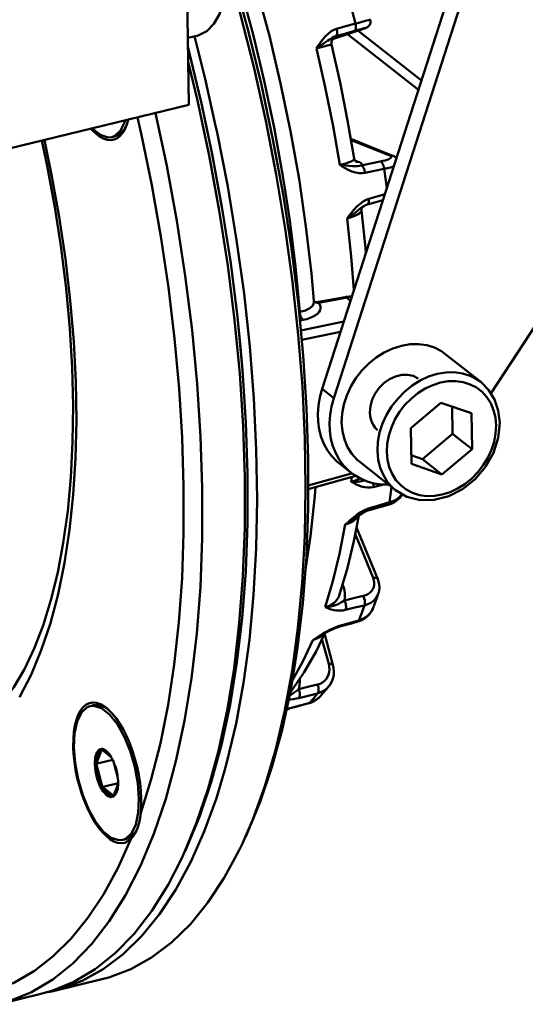
# Model space of a CAD drawing. Units: millimetres. Extents: x -2422 to 476, y -9 to 1613.
# Drawn here: x 367 to 404, y 55 to 126 of the extents above; entities that cross this region are included whole.
import ezdxf

# ---------------------------------------------------------------- set-up
doc = ezdxf.new("R2010")
doc.units = ezdxf.units.MM
doc.header["$LTSCALE"] = 5
doc.layers.add('AM_0 ( Kontur 0.5 )', color=7, linetype='CONTINUOUS', lineweight=50)

msp = doc.modelspace()

# ---------------------------------------------------------------- linework, layer by layer
at = {"layer": 'AM_0 ( Kontur 0.5 )'}
for p, q in [((388.90182, 99.45355), (407.40404, 156.87135)), ((389.75239, 98.78408), (408.25461, 156.20188)), ((437.42019, 154.67776), (401.15425, 99.1285)), ((378.8666, 143.10425), (379.22529, 120.07033)), ((383.67544, 125.98694), (383.09722, 128.12241)), ((392.41316, 126.26358), (392.41316, 126.26358)), ((389.65871, 124.855), (391.26962, 125.39208)), ((389.65913, 124.85559), (391.99118, 125.6331)), ((395.89709, 121.16191), (390.74488, 125.21713)), ((391.26962, 125.39208), (391.99132, 125.6327)), ((396.11597, 121.84116), (391.50484, 125.4705)), ((392.00696, 125.6503), (391.95546, 125.63756)), ((391.99118, 125.6331), (392.00979, 125.63886)), ((391.99132, 125.6327), (392.0098, 125.63886)), ((392.00979, 125.63886), (392.01404, 125.64028)), ((392.00979, 125.63886), (392.0098, 125.63886)), ((379.14951, 124.93652), (379.82676, 125.10088)), ((389.59264, 124.46901), (389.59264, 124.46901)), ((385.02486, 120.3104), (384.99101, 120.4699)), ((385.03827, 120.24719), (385.02486, 120.3104)), ((379.22529, 120.07033), (352.78932, 113.65449)), ((374.65974, 118.49572), (374.58867, 118.37179)), ((373.63649, 117.74506), (373.90085, 117.80921)), ((393.84885, 116.45828), (390.99211, 117.60506)), ((393.82395, 116.39624), (391.00542, 117.52768)), ((391.23608, 116.18597), (391.23611, 116.18582)), ((391.31356, 116.00872), (391.3365, 116.00236)), ((391.3365, 116.00236), (391.40017, 115.98472)), ((391.36533, 115.95368), (391.41319, 115.94618)), ((391.40017, 115.98472), (391.51081, 115.95406)), ((391.41319, 115.94618), (391.51081, 115.95406)), ((394.06274, 116.37242), (393.84885, 116.45828)), ((394.06271, 116.37243), (394.06274, 116.37242)), ((391.76432, 112.42007), (391.7643, 112.42025)), ((391.79295, 112.6331), (391.79301, 112.63315)), ((391.79304, 112.63317), (391.8232, 112.65344)), ((391.81407, 112.6473), (391.81485, 112.6486)), ((392.19973, 112.84766), (392.19974, 112.84766)), ((388.30837, 105.84041), (388.31224, 105.79731)), ((388.31117, 105.80917), (388.3176, 105.80405)), ((388.3176, 105.80405), (388.32281, 105.79991)), ((390.66404, 106.1408), (390.57058, 106.12844)), ((390.57058, 106.12844), (390.57058, 106.12844)), ((390.5805, 106.07523), (390.67049, 106.092)), ((391.0742, 106.19506), (390.66404, 106.1408)), ((390.67049, 106.092), (391.05718, 106.14226)), ((390.67049, 106.092), (390.96603, 105.8594)), ((388.31224, 105.79731), (388.31228, 105.79683)), ((388.44878, 105.72927), (388.46016, 105.72711)), ((388.46427, 105.7487), (388.46456, 105.74867)), ((388.52452, 105.74845), (388.46456, 105.74867)), ((388.55349, 105.75248), (388.52452, 105.74845)), ((388.55349, 105.75248), (388.55357, 105.7525)), ((388.58096, 105.7576), (388.55357, 105.7525)), ((388.55357, 105.7525), (388.58168, 105.75374)), ((388.55362, 105.75184), (388.58168, 105.75373)), ((388.63501, 105.76767), (388.58096, 105.7576)), ((388.62774, 105.73464), (388.64493, 105.71445)), ((387.29036, 105.04505), (387.23918, 105.03409)), ((387.5231, 104.4655), (387.29805, 104.41739)), ((390.47807, 104.34511), (387.36636, 103.70166)), ((390.24048, 103.60779), (387.43078, 103.0268)), ((397.82398, 102.00834), (400.42293, 99.96275)), ((388.90182, 99.45355), (389.75239, 98.78408)), ((397.52616, 98.45538), (395.34347, 96.61694)), ((399.74946, 97.68625), (397.52616, 98.45538)), ((398.37246, 96.19445), (398.34164, 98.17327)), ((399.79007, 95.07867), (399.74946, 97.68625)), ((395.34347, 96.61694), (395.38407, 94.00937)), ((396.18976, 94.35601), (398.37246, 96.19445)), ((398.37246, 96.19445), (398.95228, 95.73808)), ((397.60737, 93.24023), (399.79007, 95.07867)), ((398.95228, 95.73808), (399.79007, 95.07867)), ((395.37428, 94.63812), (396.18976, 94.35601)), ((391.02063, 93.36459), (390.17006, 94.03405)), ((391.63912, 94.15038), (394.23807, 92.10479)), ((395.38407, 94.00937), (397.60737, 93.24023)), ((396.18976, 94.35601), (397.60737, 93.24023)), ((387.90067, 92.17107), (391.35919, 93.13477)), ((387.90109, 92.43843), (391.03535, 93.31178)), ((391.02545, 92.72147), (391.05592, 93.05026)), ((391.03535, 93.31178), (391.07695, 93.32337)), ((393.69632, 91.04372), (393.69633, 91.04372)), ((391.26158, 90.03631), (391.31694, 90.07916)), ((391.31694, 90.07916), (391.31696, 90.07918)), ((392.31272, 90.64798), (392.31274, 90.64799)), ((392.94784, 85.63168), (391.40612, 89.40456)), ((392.61234, 85.74425), (391.31338, 88.92305)), ((392.94784, 85.63168), (392.94784, 85.63166)), ((390.15031, 84.46446), (390.15002, 84.46355)), ((392.98797, 84.57024), (392.98798, 84.57026)), ((392.58296, 83.49256), (392.58293, 83.49248)), ((390.18044, 82.25996), (390.08301, 82.22854)), ((391.57167, 82.65089), (391.47529, 82.62381)), ((391.49321, 82.56003), (391.49322, 82.56003)), ((391.49322, 82.56004), (391.59137, 82.59405)), ((388.76806, 81.50795), (388.76808, 81.50797)), ((388.76808, 81.50796), (388.92068, 81.60312)), ((388.78206, 81.48824), (388.86353, 81.54609)), ((388.86353, 81.54609), (388.92664, 81.60684)), ((388.91436, 81.66132), (388.89246, 81.64839)), ((388.92068, 81.60312), (388.94119, 81.61591)), ((389.07796, 81.69735), (389.022, 81.57801)), ((389.69598, 79.43494), (389.07708, 81.69547)), ((390.10207, 82.16941), (390.1021, 82.16942)), ((390.1021, 82.16942), (390.19828, 82.19643)), ((389.3911, 79.49439), (388.89486, 81.30693)), ((389.69598, 79.43494), (389.69598, 79.43494)), ((386.69175, 77.53527), (386.69151, 77.53495)), ((389.39729, 77.86388), (389.39731, 77.8639)), ((387.99038, 76.66568), (387.94098, 76.65219)), ((387.94548, 76.63574), (387.94549, 76.63574)), ((387.94549, 76.63574), (387.99487, 76.65224)), ((388.63212, 77.00645), (388.48519, 76.89254)), ((388.76478, 77.13092), (388.76448, 77.13059)), ((372.07277, 76.42701), (372.33713, 76.49116)), ((373.34607, 76.21748), (373.20771, 76.30937)), ((386.59167, 76.28364), (386.54241, 76.26914)), ((386.5469, 76.25388), (386.54694, 76.25389)), ((386.54694, 76.25389), (386.59613, 76.26732)), ((372.53646, 72.27301), (372.895, 73.2271)), ((372.92729, 73.31411), (372.87316, 73.30383)), ((372.90273, 73.2534), (372.88155, 73.25962)), ((373.59451, 72.72755), (372.94099, 73.24192)), ((373.18588, 73.20742), (372.94099, 73.24192)), ((373.21916, 73.19983), (372.97635, 73.31589)), ((373.21319, 73.1903), (373.18588, 73.20742)), ((373.24869, 73.16805), (373.21319, 73.1903)), ((372.49342, 72.22678), (373.71261, 72.52267)), ((373.655, 72.6226), (373.59451, 72.72755)), ((373.70516, 72.53559), (373.655, 72.6226)), ((373.73147, 72.48995), (373.70516, 72.53559)), ((373.82531, 72.24402), (373.73147, 72.48995)), ((374.06431, 71.31262), (373.82531, 72.24402)), ((372.53807, 72.16971), (372.93559, 70.62053)), ((372.92375, 70.54975), (374.09797, 70.83472)), ((374.09277, 71.00461), (374.06431, 71.31262)), ((374.10257, 70.89859), (374.09277, 71.00461)), ((374.10257, 70.89859), (374.09345, 70.77194)), ((372.98319, 70.53205), (373.73925, 69.93696)), ((374.09345, 70.77194), (373.78524, 69.95178)), ((373.96095, 70.11276), (373.78524, 69.95178)), ((373.97665, 70.12714), (373.96095, 70.11276)), ((373.97975, 70.13292), (373.97665, 70.12714)), ((373.7565, 69.92078), (373.74221, 69.90555)), ((373.82372, 69.91859), (373.78248, 69.8708)), ((375.47356, 67.49303), (375.39274, 67.3521)), ((374.43124, 66.7091), (374.6956, 66.77326)), ((383.34855, 66.96864), (383.12254, 66.44803)), ((378.93627, 65.90176), (378.71655, 65.37873)), ((378.95082, 65.89625), (378.99727, 65.9874)), ((372.90673, 56.59427), (369.38193, 55.73882)), ((368.50074, 55.52496), (365.41654, 54.77645)), ((369.01409, 55.66951), (369.38193, 55.73882))]:
    msp.add_line(p, q, dxfattribs=at)
for points in [[(378.91602, 143.12603), (379.5723, 141.63696), (380.84504, 138.47464), (382.03656, 135.22461), (383.14191, 131.90152), (384.15689, 128.51895), (385.07695, 125.09261), (385.89826, 121.63723), (386.61726, 118.16774), (387.2307, 114.69958), (387.73571, 111.24796), (388.12996, 107.82683), (388.30837, 105.84041)], [(382.21733, 131.15952), (382.18519, 129.84173), (382.04717, 128.63728), (381.80633, 127.5731), (381.46806, 126.67294), (381.03992, 125.95691), (380.53146, 125.44102), (379.95405, 125.13678), (379.82697, 125.10099)], [(382.19698, 130.325), (382.48214, 129.37916), (383.54299, 125.47016), (384.49707, 121.52677), (385.34028, 117.56586), (386.06901, 113.60442), (386.68015, 109.65938), (387.17107, 105.74766), (387.23861, 105.04011)], [(382.15734, 129.59864), (382.96593, 126.71929), (383.94406, 122.83478), (384.81626, 118.92765), (385.57895, 115.01397), (386.22899, 111.1098), (386.76372, 107.2312), (387.18094, 103.39411), (387.47893, 99.61428), (387.65647, 95.90725), (387.71282, 92.28827), (387.64776, 88.77218), (387.46156, 85.37346), (387.15498, 82.10605), (386.72927, 78.98339), (386.1862, 76.01831), (385.52798, 73.223), (384.75733, 70.60893), (383.87741, 68.18685), (383.34855, 66.96864)], [(390.86933, 127.75291), (391.09079, 126.90136), (391.32385, 125.98157)], [(384.50615, 122.6419), (383.89206, 125.1869), (383.67544, 125.98694)], [(391.32385, 125.98157), (390.63328, 125.78545), (389.95855, 125.59383)], [(391.25231, 125.44401), (391.2947, 125.47045), (391.3282, 125.51907), (391.35115, 125.5875), (391.36245, 125.6724), (391.36154, 125.7696), (391.34846, 125.87437), (391.32385, 125.98157)], [(392.41316, 126.26358), (392.4021, 126.26323), (392.35229, 126.25302), (392.2634, 126.23171), (392.1373, 126.19973), (391.97661, 126.15776), (391.7847, 126.10666), (391.56565, 126.04754), (391.32385, 125.98157)], [(392.05432, 125.65405), (392.07207, 125.66039), (392.0892, 125.66678), (392.10709, 125.67385), (392.12774, 125.68273), (392.15378, 125.69527), (392.18652, 125.71361), (392.22362, 125.73846), (392.26203, 125.76973), (392.2997, 125.80741), (392.33505, 125.85148), (392.36638, 125.90136), (392.39219, 125.95596), (392.4116, 126.01463), (392.42377, 126.07636), (392.42811, 126.13996), (392.42427, 126.20408), (392.41315, 126.26358)], [(389.95855, 125.59383), (389.75797, 125.51908), (389.55143, 125.40392), (389.34159, 125.24482), (389.13214, 125.04072), (388.92391, 124.79132)], [(391.25231, 125.44401), (390.56166, 125.24817), (389.88685, 125.05682)], [(389.88687, 125.05682), (389.92438, 125.07868), (389.95527, 125.11769), (389.97837, 125.17238), (389.99283, 125.24073), (389.9981, 125.32015), (389.99398, 125.40769), (389.98063, 125.50007), (389.95855, 125.59383)], [(391.95546, 125.63756), (391.86102, 125.61282), (391.74069, 125.58033), (391.59698, 125.54078), (391.43297, 125.495), (391.25231, 125.44401)], [(391.99118, 125.6331), (392.04371, 125.65129), (392.06663, 125.66097), (392.05935, 125.66189), (392.02204, 125.65403), (392.00696, 125.6503)], [(392.01404, 125.64028), (392.03513, 125.6474), (392.05432, 125.65405)], [(381.13191, 118.78694), (380.41926, 121.97934), (379.6444, 125.05662)], [(388.50599, 124.17472), (388.73089, 124.2403), (388.93672, 124.2995), (389.1189, 124.35101), (389.26968, 124.39271), (389.38981, 124.42491), (389.48337, 124.44878), (389.54908, 124.46397), (389.58527, 124.47006), (389.59264, 124.46901)], [(388.92391, 124.79132), (388.76979, 124.57856), (388.63273, 124.37311), (388.506, 124.1747)], [(388.50602, 124.17473), (388.70333, 124.31091), (388.89814, 124.44807), (389.08993, 124.5852)], [(389.08992, 124.5852), (389.30597, 124.73921), (389.48421, 124.85992), (389.63601, 124.95094), (389.76846, 125.01537), (389.88687, 125.05682)], [(389.59263, 124.46901), (389.58107, 124.53971), (389.57956, 124.60756), (389.58712, 124.67427), (389.6032, 124.73822), (389.62683, 124.79795), (389.6568, 124.85237), (389.69149, 124.90041), (389.72876, 124.94119), (389.76628, 124.97437)], [(389.59264, 124.46901), (390.21203, 121.71522), (390.76202, 118.94342), (391.23608, 116.18597)], [(389.76628, 124.97437), (389.80132, 124.99987), (389.8308, 125.01787)], [(389.8308, 125.01787), (389.85209, 125.02908), (389.86505, 125.03517), (389.87126, 125.03785), (389.87229, 125.03827)], [(389.88685, 125.05682), (389.93097, 125.06531), (389.93749, 125.06283), (389.90682, 125.04961), (389.86257, 125.034)], [(380.12467, 120.29964), (380.09107, 120.45746), (379.15929, 124.30873)], [(379.1593, 124.30809), (380.08901, 120.46651), (380.12455, 120.29962)], [(390.1822, 115.72696), (389.69796, 118.54156), (389.13857, 121.36083), (388.506, 124.1747)], [(379.17647, 123.20536), (379.8572, 120.39261), (380.70773, 116.39846), (381.44279, 112.40374), (382.05923, 108.42555), (382.55441, 104.48093), (382.88072, 101.06322)], [(384.99101, 120.4699), (384.70491, 121.81817), (384.50615, 122.6419)], [(380.12455, 120.29962), (380.93274, 116.50432), (381.66192, 112.54156), (382.27344, 108.59518), (382.76466, 104.68212), (383.13348, 100.81914), (383.37833, 97.02279), (383.49816, 93.30933), (383.49244, 89.69468), (383.36121, 86.19434), (383.10503, 82.82329), (382.725, 79.59598), (382.22274, 76.52624), (381.60041, 73.62723), (380.86067, 70.91136), (380.00669, 68.39028), (378.95754, 65.89282)], [(382.97339, 102.49593), (382.76507, 104.67835), (382.27415, 108.59008), (381.66302, 112.53511), (380.93428, 116.49656), (380.12467, 120.29964)], [(386.20073, 114.02691), (386.04283, 115.05131), (385.42286, 118.4348), (385.03827, 120.24719)], [(376.80732, 119.4835), (377.62508, 115.64212), (378.35969, 111.64873), (378.97576, 107.67189), (379.47064, 103.72862), (379.84221, 99.83582), (380.08889, 96.01016), (380.20963, 92.26801), (380.20389, 88.62539), (380.07171, 85.09792), (379.81366, 81.70069), (379.43084, 78.44825), (378.92488, 75.35454), (378.29795, 72.43278), (377.55275, 69.69551), (376.69245, 67.15443), (375.72075, 64.82043), (374.64181, 62.70351), (373.46024, 60.81273), (372.1811, 59.15619), (370.80987, 57.74097), (369.35243, 56.57315), (367.81502, 55.65772), (366.20421, 54.99859)], [(374.60142, 118.94815), (374.58199, 118.85849), (374.27239, 118.21709), (373.86994, 117.84242)], [(374.82281, 119.00188), (374.74979, 118.72685), (374.60729, 118.36111)], [(375.74491, 68.68464), (376.50968, 71.13056), (377.1711, 73.74722), (377.72666, 76.5246), (378.17419, 79.4519), (378.51197, 82.51783), (378.73869, 85.71051), (378.85347, 89.01761), (378.85589, 92.42634), (378.74592, 95.92351), (378.52399, 99.4956), (378.19096, 103.1288), (377.74812, 106.80907), (377.19719, 110.52218), (376.54028, 114.25376), (375.77994, 117.9894), (375.50758, 119.16807)], [(381.81555, 71.73109), (382.00319, 72.36755), (382.6614, 75.16287), (383.20448, 78.12795), (383.63018, 81.2506), (383.93677, 84.51801), (384.12297, 87.91674), (384.18803, 91.43282), (384.13167, 95.05181), (383.95413, 98.75883), (383.65614, 102.53866), (383.23893, 106.37576), (382.7042, 110.25436), (382.05415, 114.15852), (381.29146, 118.07221), (381.13191, 118.78694)], [(373.81834, 117.5551), (373.56989, 117.51089), (373.30425, 117.53406), (373.02585, 117.62637), (372.73968, 117.78723), (372.45099, 118.01379), (372.16432, 118.30199), (372.12718, 118.34766)], [(373.63649, 117.74546), (373.36084, 117.72161), (372.81187, 117.89633), (372.24229, 118.34463), (372.22153, 118.37056)], [(374.60729, 118.36111), (374.44733, 118.07378), (374.25725, 117.83632), (374.04613, 117.66309), (373.81834, 117.5551)], [(374.58867, 118.37179), (374.53675, 118.28125), (374.12166, 117.89481), (373.90085, 117.80921)], [(361.69872, 73.94022), (362.82331, 74.33361), (363.85427, 74.92661), (364.81186, 75.70717), (365.70504, 76.66858), (366.53471, 77.80371), (367.30517, 79.11655), (368.01349, 80.60677), (368.6564, 82.27666), (369.22562, 84.11572), (369.71663, 86.12097), (370.12327, 88.28046), (370.44136, 90.58588), (370.66687, 93.02403), (370.79693, 95.58242), (370.82943, 98.24779), (370.76309, 101.00513), (370.59733, 103.84088), (370.33242, 106.73863), (369.96907, 109.68442), (369.50897, 112.66137), (368.95406, 115.65493), (368.55932, 117.48177)], [(368.74475, 117.52677), (369.27341, 115.00928), (369.8226, 111.94351), (370.27421, 108.89409), (370.62604, 105.87588), (370.87638, 102.90359), (371.02399, 99.99169), (371.06818, 97.15437), (371.00871, 94.40546), (370.84588, 91.75836), (370.58049, 89.22595), (370.21382, 86.82059), (369.74767, 84.55398), (369.1843, 82.43717), (368.52645, 80.48048), (367.77735, 78.69343), (366.94062, 77.08474)], [(373.86994, 117.84242), (373.8573, 117.83065), (373.63649, 117.74546)], [(391.23611, 116.18582), (391.23589, 116.16006), (391.21157, 116.10809), (391.15643, 116.05457), (391.07159, 116.00022), (390.95349, 115.94371), (390.80015, 115.88575), (390.61785, 115.8295), (390.41054, 115.77623), (390.1822, 115.72695)], [(391.3874, 115.93865), (391.38541, 115.93975), (391.36617, 115.9529), (391.33076, 115.98565), (391.28754, 116.04363), (391.2493, 116.12928), (391.23611, 116.18582)], [(391.51081, 115.95406), (391.64055, 115.90888), (391.72678, 115.85888), (391.77432, 115.80267), (391.78143, 115.74158), (391.74802, 115.67673)], [(391.74802, 115.67673), (392.42598, 115.81731), (393.13332, 115.96398)], [(393.13332, 115.96398), (393.31589, 116.00528), (393.48022, 116.04963), (393.62256, 116.09602), (393.73991, 116.1435), (393.82983, 116.19105), (393.89042, 116.2377), (393.92041, 116.28245), (393.91918, 116.32437), (393.88676, 116.36258), (393.82395, 116.39624)], [(393.13332, 115.96398), (393.186, 115.9386), (393.23866, 115.8906), (393.28874, 115.82232), (393.33379, 115.73712), (393.37161, 115.63915), (393.40034, 115.53321), (393.41857, 115.42448)], [(393.82395, 116.39624), (393.9262, 116.40259), (394.02607, 116.38523), (394.06271, 116.37243)], [(394.3042, 116.2187), (394.22079, 116.28816), (394.12742, 116.34343), (394.06271, 116.37243)], [(390.1822, 115.72696), (390.37204, 115.60881), (390.57458, 115.4889), (390.7929, 115.37188)], [(390.86271, 115.6506), (390.64068, 115.67316), (390.41252, 115.69898), (390.18221, 115.72695)], [(390.7929, 115.37188), (391.07534, 115.24669), (391.34226, 115.16228), (391.5923, 115.11814), (391.82294, 115.11142), (392.03322, 115.13778)], [(391.74805, 115.67674), (391.62727, 115.64694), (391.48567, 115.62887), (391.31699, 115.62335), (391.11317, 115.63068), (390.86271, 115.6506)], [(392.03322, 115.13778), (392.01783, 115.23289), (391.9943, 115.32636), (391.96352, 115.41469), (391.92665, 115.49456), (391.88505, 115.56299), (391.8403, 115.61743), (391.79405, 115.65582), (391.74805, 115.67674)], [(392.03322, 115.13778), (392.71119, 115.27808), (393.41858, 115.42448)], [(393.41858, 115.42448), (393.66207, 115.48176), (393.8808, 115.54276), (394.07025, 115.60622), (394.11246, 115.62368)], [(393.41858, 115.42448), (393.54137, 114.57021), (393.61048, 114.0659)], [(387.29036, 105.04505), (386.97861, 108.34204), (386.56215, 111.68223), (386.20073, 114.02691)], [(392.29695, 113.25764), (392.09359, 113.18192), (391.87998, 113.06586), (391.65848, 112.90615), (391.43237, 112.70173), (391.20241, 112.45242)], [(392.19973, 112.84766), (392.64108, 112.97455), (393.13362, 113.11615), (393.32188, 113.17028)], [(392.19974, 112.84766), (392.227, 112.86054), (392.25951, 112.89343), (392.28461, 112.9426), (392.30136, 113.0062), (392.30914, 113.08185), (392.30765, 113.16673), (392.29695, 113.25764)], [(393.45772, 113.59185), (392.97415, 113.45262), (392.29695, 113.25764)], [(391.20241, 112.45242), (391.02902, 112.24001), (390.87299, 112.03513), (390.72776, 111.83745)], [(390.72776, 111.83747), (390.9528, 111.90877), (391.15689, 111.98288), (391.33549, 112.0581), (391.48115, 112.13058), (391.59485, 112.19935), (391.68064, 112.26605), (391.73727, 112.32991), (391.76327, 112.3896), (391.76432, 112.42007)], [(390.72778, 111.83748), (390.93423, 111.97656), (391.13733, 112.12214), (391.33643, 112.27337)], [(391.33643, 112.27338), (391.55934, 112.45014), (391.74171, 112.59418), (391.79295, 112.6331)], [(391.76429, 112.42025), (391.7617, 112.47526), (391.77398, 112.55946), (391.79585, 112.61707), (391.81407, 112.6473)], [(391.76432, 112.42007), (392.057, 109.71104), (392.08691, 109.3378)], [(391.8232, 112.65344), (391.93979, 112.7318), (392.09597, 112.81099), (392.19974, 112.84766)], [(391.22024, 106.64827), (391.0259, 109.07444), (390.72776, 111.83745)], [(388.46427, 105.7487), (388.44101, 105.75199), (388.37879, 105.76995), (388.32893, 105.79581), (388.31114, 105.80954)], [(390.57058, 106.12844), (389.91086, 106.00547), (389.19861, 105.87272), (388.63501, 105.76767)], [(388.64493, 105.71445), (389.29157, 105.83498), (389.96077, 105.95971), (390.5805, 106.07523)], [(390.57058, 106.12844), (390.58051, 106.12967), (390.62471, 106.1215), (390.67055, 106.09201)], [(388.31228, 105.79683), (388.31262, 105.74103), (388.28832, 105.62931), (388.23113, 105.52165), (388.14216, 105.41959), (388.02266, 105.32452), (387.8742, 105.23787), (387.69976, 105.16145), (387.50351, 105.09682), (387.29036, 105.04505)], [(388.64493, 105.71445), (388.73836, 105.58445), (388.79141, 105.45045), (388.80249, 105.31557), (388.7716, 105.18252), (388.69968, 105.05342), (388.58809, 104.93016), (388.4384, 104.81447), (388.2526, 104.70808), (388.03442, 104.61322), (387.78908, 104.53187), (387.5231, 104.4655)], [(388.31368, 105.78844), (388.31321, 105.79043), (388.31228, 105.79681)], [(388.32281, 105.79991), (388.36284, 105.76804), (388.44878, 105.72927)], [(388.46016, 105.72711), (388.5443, 105.71112), (388.64493, 105.71446)], [(388.46456, 105.74867), (388.48414, 105.74714), (388.55362, 105.75184)], [(388.58168, 105.75374), (388.60665, 105.74773), (388.62774, 105.73464)], [(387.23861, 105.04011), (387.53967, 101.886), (387.78438, 98.09093), (387.90415, 94.37871), (387.89846, 90.76524), (387.76734, 87.26598), (387.51135, 83.89592), (387.13158, 80.6695), (386.62967, 77.60053), (386.00776, 74.70215), (385.26852, 71.98677), (384.4151, 69.46602), (383.36354, 66.96213)], [(387.2904, 105.04506), (387.30018, 104.94528), (387.31974, 104.84447), (387.34824, 104.74687), (387.38449, 104.65661), (387.42694, 104.5775), (387.4738, 104.51289), (387.5231, 104.4655)], [(381.53098, 73.37283), (381.60177, 73.63284), (382.22368, 76.53122), (382.72559, 79.6002), (383.10535, 82.82662), (383.36134, 86.19667), (383.49247, 89.69593), (383.49815, 93.3094), (383.37839, 97.02162), (383.13368, 100.81669), (382.97339, 102.49593)], [(397.82399, 102.00826), (397.56371, 102.19291), (397.05444, 102.45695), (396.49789, 102.63188), (395.90538, 102.71412), (395.28897, 102.70202), (394.66122, 102.59581), (394.03489, 102.39767), (393.42275, 102.11161), (392.83726, 101.74347), (392.29032, 101.30073), (391.79308, 100.79242), (391.35566, 100.22888), (390.98696, 99.62158), (390.6945, 98.98289), (390.48421, 98.3258), (390.36039, 97.6637), (390.32555, 97.01005)], [(382.88072, 101.06322), (382.92621, 100.5868), (383.17303, 96.75983), (383.29382, 93.01643), (383.29043, 90.86984)], [(392.3804, 97.75205), (392.4196, 98.214), (392.54951, 98.67819), (392.76446, 99.12434), (393.05506, 99.53294), (393.4086, 99.88614), (393.80964, 100.16851), (394.24064, 100.36769), (394.68277, 100.475), (395.1167, 100.48572), (395.52348, 100.39941), (395.88532, 100.21983)], [(400.42293, 99.96275), (400.16266, 100.14733), (399.65339, 100.41136), (399.09684, 100.58629), (398.50433, 100.66854), (397.88792, 100.65643), (397.26017, 100.55023), (396.63384, 100.35208), (396.0217, 100.06602), (395.43621, 99.69788), (394.88927, 99.25514), (394.39203, 98.74683), (393.95461, 98.18329), (393.58592, 97.57599), (393.29345, 96.9373), (393.08316, 96.28021), (392.95934, 95.61811), (392.9245, 94.96446)], [(390.17007, 94.03407), (389.97715, 94.19645), (389.61428, 94.5702), (389.30147, 94.99298), (389.04239, 95.45983), (388.84008, 95.96526), (388.69691, 96.50335), (388.61456, 97.06779), (388.594, 97.65194), (388.63547, 98.24897), (388.73848, 98.85186), (388.90182, 99.45355)], [(401.53216, 96.81018), (401.48279, 97.37887), (401.3537, 97.91639), (401.14752, 98.4118), (400.86845, 98.85501), (400.52216, 99.23701), (400.11571, 99.55001), (399.65737, 99.78764), (399.15647, 99.94507), (398.62321, 100.0191), (398.06845, 100.0082), (397.50347, 99.91262), (396.93978, 99.73428), (396.38885, 99.47683), (395.8619, 99.1455), (395.36966, 98.74704), (394.92215, 98.28956), (394.52847, 97.78238), (394.19664, 97.23581), (393.93342, 96.66098), (393.74416, 96.0696), (393.63272, 95.47371), (393.60137, 94.88543)], [(401.79583, 97.00393), (401.69351, 97.88786), (401.42063, 98.69477), (400.991, 99.39432), (400.42293, 99.96275)], [(391.02064, 93.3646), (390.82772, 93.52698), (390.46485, 93.90074), (390.15204, 94.32352), (389.89296, 94.79036), (389.69065, 95.29579), (389.54747, 95.83388), (389.46512, 96.39832), (389.44456, 96.98248), (389.48603, 97.57951), (389.58904, 98.1824), (389.75239, 98.78408)], [(392.3804, 97.75205), (392.3983, 97.50628), (392.4458, 97.26362), (392.52214, 97.03505), (392.62624, 96.82379), (392.75663, 96.63281), (392.91639, 96.46023)], [(391.6391, 94.15045), (391.44778, 94.31358), (391.06301, 94.73802), (390.75293, 95.23048), (390.52384, 95.78093), (390.38041, 96.37818), (390.32555, 97.01005)], [(401.53216, 96.81018), (401.50081, 96.2219), (401.38937, 95.62601), (401.20011, 95.03463), (400.93689, 94.45981), (400.60506, 93.91324), (400.21138, 93.40605), (399.76387, 92.94857), (399.27163, 92.55011), (398.74468, 92.21878), (398.19375, 91.96133), (397.63006, 91.783), (397.06508, 91.68741), (396.51032, 91.67652), (395.97706, 91.75054), (395.47616, 91.90797), (395.01782, 92.14561), (394.61137, 92.45861), (394.26508, 92.8406), (393.98601, 93.28382), (393.77983, 93.77922), (393.65074, 94.31674), (393.60137, 94.88543)], [(394.23807, 92.10479), (395.0628, 91.62616), (396.01649, 91.38329), (397.04727, 91.39532), (398.0975, 91.66539), (399.1056, 92.17905), (400.01415, 92.90614), (400.77292, 93.8045), (401.34156, 94.82475), (401.68904, 95.91117), (401.79583, 97.00393)], [(394.23807, 92.10479), (394.04673, 92.26799), (393.66196, 92.69243), (393.35188, 93.18489), (393.12279, 93.73535), (392.97936, 94.33259), (392.9245, 94.96446)], [(393.71724, 92.51473), (393.22635, 92.52426), (392.68692, 92.60026), (392.17147, 92.74054), (391.68607, 92.94346), (391.23639, 93.20664), (391.02064, 93.3646)], [(391.6383, 92.97142), (391.63424, 92.9682), (391.45507, 92.86619), (391.25084, 92.78344), (391.02545, 92.72146)], [(388.41929, 92.31558), (388.37715, 91.70185), (388.07434, 88.77095), (387.6851, 86.18328)], [(391.02545, 92.72147), (391.1754, 92.63324), (391.33683, 92.54451), (391.51374, 92.45927)], [(391.64057, 92.74238), (391.44075, 92.72213), (391.23457, 92.71537), (391.02546, 92.72147)], [(391.51374, 92.45927), (391.74896, 92.37102), (391.97911, 92.31589), (392.20346, 92.29302), (392.41877, 92.29993), (392.62279, 92.33288)], [(391.98794, 92.81727), (391.86559, 92.78368), (391.64057, 92.74238)], [(392.62279, 92.33288), (392.6308, 92.41482), (392.62957, 92.50441), (392.61915, 92.59833), (392.61478, 92.6199)], [(392.62279, 92.33288), (393.29402, 92.48448), (393.45085, 92.5199)], [(393.95231, 92.3297), (393.90186, 91.95405), (393.79545, 91.22255)], [(393.69632, 91.04372), (393.91325, 91.11813), (394.15469, 91.2356), (394.36397, 91.37872), (394.53845, 91.54472), (394.6754, 91.73018), (394.72105, 91.82449)], [(394.70868, 91.83167), (394.59996, 91.68415), (394.44503, 91.53892), (394.25657, 91.41187), (394.03855, 91.30568), (393.79545, 91.22255)], [(383.29043, 90.86984), (383.28806, 89.37263), (383.15578, 85.84406), (382.89753, 82.44582), (382.51443, 79.19249), (382.00812, 76.098), (381.38077, 73.17561), (380.63506, 70.43784), (379.7742, 67.89643), (378.93627, 65.90176)], [(392.4118, 90.82638), (392.20225, 90.75387), (391.97316, 90.64858), (391.72593, 90.50806), (391.46337, 90.33183), (391.18613, 90.12)], [(392.31274, 90.64799), (392.75837, 90.77544), (393.25568, 90.91768), (393.69633, 91.04372)], [(392.31274, 90.64799), (392.34888, 90.66848), (392.3777, 90.70595), (392.39894, 90.75925), (392.41181, 90.82638)], [(393.79545, 91.22255), (393.0956, 91.02216), (392.4118, 90.82638)], [(393.69633, 91.04372), (393.71818, 91.05344), (393.7539, 91.08947), (393.78009, 91.14677), (393.79545, 91.22255)], [(391.57215, 90.26666), (391.21414, 88.40771), (390.72294, 86.38148), (390.15031, 84.46446)], [(391.18613, 90.12), (390.97104, 89.94121), (390.77407, 89.76974), (390.58896, 89.60492)], [(391.31698, 90.07919), (391.46865, 90.19436), (391.64957, 90.32075), (391.82727, 90.43142), (392.00004, 90.52435), (392.16512, 90.59761), (392.31272, 90.64798)], [(391.36157, 90.0412), (391.46468, 90.16226), (391.49481, 90.21263)], [(389.13755, 83.61887), (389.69708, 85.49451), (390.18147, 87.49224), (390.58896, 89.60492)], [(390.58897, 89.60494), (390.81663, 89.68452), (391.02294, 89.78387), (391.2033, 89.90064), (391.35021, 90.02787), (391.36157, 90.0412)], [(390.58899, 89.60494), (390.81644, 89.73267), (391.04093, 89.87658), (391.26159, 90.0363)], [(390.38395, 85.24663), (390.45387, 85.0933), (390.52953, 84.84123), (390.56729, 84.58736), (390.56564, 84.33804), (390.52466, 84.09783)], [(391.8911, 84.42276), (392.07168, 84.47938), (392.23516, 84.5591), (392.3779, 84.66021), (392.49686, 84.78055), (392.58956, 84.91763), (392.65405, 85.06856), (392.68897, 85.23017), (392.69359, 85.39907), (392.66784, 85.57172), (392.61234, 85.74425)], [(392.61234, 85.74425), (392.70851, 85.74909), (392.79395, 85.73922), (392.86458, 85.71513), (392.917, 85.67797), (392.94784, 85.63168)], [(392.98799, 84.57031), (393.00316, 84.61528), (393.05119, 84.81918), (393.06807, 85.03202), (393.05276, 85.24977), (393.00501, 85.46849), (392.94784, 85.63166)], [(390.15002, 84.46355), (390.11466, 84.3704), (390.02585, 84.20352), (389.90499, 84.04642), (389.75028, 83.90298), (389.56816, 83.78222), (389.36261, 83.68694), (389.13755, 83.61886)], [(390.52466, 84.09783), (391.19339, 84.25684), (391.8911, 84.42276)], [(391.8911, 84.42276), (391.93534, 84.33071), (391.97118, 84.22841), (391.99688, 84.12086), (392.01118, 84.01332), (392.01337, 83.91105), (392.00335, 83.81905), (391.98162, 83.74182)], [(391.98162, 83.74181), (392.22324, 83.8188), (392.44154, 83.92629), (392.63214, 84.06211), (392.79096, 84.22337), (392.91471, 84.4067), (392.98797, 84.57024)], [(392.58293, 83.49248), (392.71446, 83.83051), (392.86313, 84.22618), (392.98797, 84.57024)], [(389.72652, 83.70526), (389.53459, 83.65905), (389.33719, 83.63034), (389.13756, 83.61886)], [(390.52469, 84.09784), (390.40682, 84.02185), (390.2746, 83.94317), (390.12263, 83.86203), (389.94377, 83.78095), (389.72651, 83.70527)], [(390.61533, 83.41724), (390.63491, 83.48395), (390.6456, 83.56234), (390.647, 83.64948), (390.63905, 83.74211), (390.62206, 83.83676), (390.59665, 83.9299), (390.56379, 84.01802), (390.52469, 84.09784)], [(390.61533, 83.41724), (391.28397, 83.57608), (391.98162, 83.74181)], [(391.98162, 83.74181), (391.7872, 83.21002), (391.57167, 82.65089)], [(389.13755, 83.61887), (389.26854, 83.55942), (389.41045, 83.50048), (389.56775, 83.4454)], [(389.56775, 83.4454), (389.7807, 83.39182), (389.99377, 83.36369), (390.20615, 83.36019), (390.41418, 83.37906), (390.61533, 83.41724)], [(392.51734, 83.35427), (392.39486, 83.1693), (392.23273, 82.99923), (392.03868, 82.8542), (391.8168, 82.73728), (391.57167, 82.65089)], [(391.59137, 82.59405), (391.71079, 82.63543), (391.95847, 82.76199), (392.17528, 82.92117), (392.3574, 83.10896), (392.50142, 83.32074), (392.58297, 83.49259)], [(392.58293, 83.49248), (392.5217, 83.36086), (392.51734, 83.35427)], [(390.08301, 82.22854), (389.96781, 82.19139), (389.7313, 82.09696), (389.47181, 81.97496), (389.192, 81.82535), (388.91436, 81.66132)], [(390.1021, 82.16942), (390.12643, 82.18077), (390.15699, 82.21216), (390.18044, 82.25996)], [(391.47529, 82.62381), (390.86798, 82.45315), (390.18044, 82.25996)], [(390.19828, 82.19643), (390.55015, 82.29522), (391.05017, 82.43562), (391.49321, 82.56003)], [(391.49322, 82.56003), (391.5078, 82.56569), (391.54429, 82.59743), (391.57167, 82.65089)], [(389.022, 81.57801), (388.46746, 80.39564), (387.6159, 78.88916), (386.69151, 77.53495)], [(388.89246, 81.64839), (388.65778, 81.50058), (388.44162, 81.35969), (388.23786, 81.22475)], [(388.23789, 81.22477), (388.47578, 81.33901), (388.7119, 81.47294), (388.76806, 81.50795)], [(388.94118, 81.61591), (389.14276, 81.73592), (389.3771, 81.86559), (389.59713, 81.97547), (389.80116, 82.06495), (389.98673, 82.13384), (390.10207, 82.16941)], [(386.74732, 78.31992), (387.50725, 79.66721), (388.23786, 81.22475)], [(388.23787, 81.22476), (388.46782, 81.30635), (388.67794, 81.41432), (388.78206, 81.48824)], [(388.5781, 77.98984), (388.75929, 78.05059), (388.92571, 78.1384), (389.07354, 78.25134), (389.19968, 78.38704), (389.3015, 78.54266), (389.37686, 78.71494), (389.42417, 78.90025), (389.44245, 79.09472), (389.43132, 79.29426), (389.3911, 79.49439)], [(389.3911, 79.49439), (389.48487, 79.50125), (389.56563, 79.4986), (389.62951, 79.48656), (389.67346, 79.46571), (389.69598, 79.43494)], [(389.3973, 77.86388), (389.46209, 77.94924), (389.59382, 78.1714), (389.68967, 78.41436), (389.74732, 78.67317), (389.76523, 78.94273), (389.74257, 79.21781), (389.69598, 79.43494)], [(387.28609, 78.406), (387.29682, 78.21229), (387.2749, 77.9251), (387.21526, 77.64938)], [(387.21526, 77.64938), (387.88222, 77.81599), (388.5781, 77.98984)], [(388.5781, 77.98984), (388.61317, 77.88644), (388.63786, 77.77873), (388.65094, 77.67199), (388.65179, 77.57142), (388.64036, 77.48196), (388.6172, 77.40797), (388.58346, 77.35307)], [(387.21529, 77.64939), (387.09428, 77.56215), (386.96005, 77.46654), (386.80751, 77.36234), (386.62989, 77.25234), (386.5457, 77.20917)], [(386.69151, 77.53495), (386.63178, 77.46069), (386.59098, 77.42022)], [(387.22084, 77.01284), (387.25085, 77.05982), (387.27289, 77.12169), (387.28614, 77.19616), (387.29009, 77.28042), (387.28461, 77.37132), (387.26989, 77.46546), (387.2465, 77.55932), (387.21529, 77.64939)], [(387.22084, 77.01284), (387.88768, 77.17933), (388.58346, 77.35307)], [(388.58346, 77.35307), (388.30028, 77.01431), (387.99038, 76.66568)], [(388.58346, 77.35307), (388.82614, 77.43509), (389.04855, 77.55295), (389.24609, 77.70418), (389.39729, 77.86388)], [(388.76448, 77.13059), (388.9686, 77.35758), (389.19934, 77.625), (389.39731, 77.8639)], [(370.84687, 73.42576), (370.84237, 73.52518), (370.8504, 74.06166), (370.89185, 74.5642), (370.96611, 75.02622), (371.07221, 75.44163), (371.20873, 75.80478), (371.37377, 76.11062), (371.56508, 76.35505), (371.78015, 76.53483), (372.01617, 76.6475), (372.26977, 76.69141), (372.53714, 76.66606), (372.81471, 76.57205), (373.09949, 76.41035), (373.21781, 76.32457)], [(373.20771, 76.30937), (373.16175, 76.33989), (372.61278, 76.51461), (372.33713, 76.49116)], [(386.48193, 76.91198), (386.618, 76.91534), (386.81999, 76.93534), (387.02194, 76.96857), (387.22084, 77.01284)], [(387.94098, 76.65219), (387.28291, 76.47243), (386.59167, 76.28364)], [(386.59613, 76.26732), (386.99738, 76.37687), (387.50007, 76.51412), (387.94548, 76.63574)], [(387.94549, 76.63574), (387.95307, 76.63823), (387.99038, 76.66568)], [(388.45392, 76.87101), (388.23817, 76.75364), (387.99038, 76.66568)], [(387.99487, 76.65224), (388.13667, 76.69963), (388.36963, 76.81301), (388.58097, 76.95846), (388.7648, 77.13094)], [(388.48519, 76.89254), (388.46569, 76.87742), (388.45392, 76.87101)], [(388.76448, 77.13059), (388.66824, 77.03446), (388.63212, 77.00645)], [(372.07277, 76.4266), (371.85196, 76.34141), (371.43687, 75.95497), (371.12727, 75.31357), (370.94114, 74.4545), (370.88932, 73.42768)], [(375.61468, 69.70843), (375.5292, 70.84332), (375.31137, 72.02034), (374.97386, 73.17107), (374.53628, 74.22864), (374.02406, 75.13158), (373.46697, 75.82743), (372.89739, 76.27573), (372.34842, 76.45045), (372.07277, 76.4266)], [(373.21781, 76.32457), (373.3883, 76.18223), (373.67648, 75.89086), (373.95874, 75.5418), (374.22998, 75.14247), (374.48566, 74.70173)], [(386.32652, 76.18772), (386.41405, 76.21566), (386.5469, 76.25388)], [(386.54241, 76.26914), (386.37627, 76.22024), (386.33021, 76.20492)], [(386.54694, 76.25389), (386.55943, 76.25847), (386.59167, 76.28364)], [(374.48566, 74.70173), (374.72275, 74.22751), (374.9447, 73.71312), (375.147, 73.16663), (375.32564, 72.59743), (375.47737, 72.01564), (375.60005, 71.43036), (375.69258, 70.84801), (375.75402, 70.2747), (375.78346, 69.71779), (375.7804, 69.18531), (375.74491, 68.68464)], [(372.14171, 68.46432), (371.90102, 68.94632), (371.67601, 69.46963), (371.47141, 70.02577), (371.29139, 70.60486), (371.1393, 71.19633), (371.0173, 71.79078), (370.9265, 72.38162), (370.86788, 72.96236), (370.84687, 73.42576)], [(374.43124, 66.70951), (374.15558, 66.68566), (373.60661, 66.86038), (373.03703, 67.30868), (372.47994, 68.00453), (371.96773, 68.90747), (371.53015, 69.96504), (371.19263, 71.11577), (370.97481, 72.29279), (370.88932, 73.42768)], [(372.87316, 73.30383), (372.73157, 73.27696), (372.549, 73.06536), (372.43524, 72.70719), (372.40144, 72.23752)], [(372.895, 73.2271), (372.70359, 73.05174), (372.57967, 72.72115), (372.53646, 72.27301)], [(372.895, 73.2271), (372.88851, 73.24336), (372.88155, 73.25962)], [(372.94099, 73.24192), (372.91158, 73.25079), (372.90273, 73.2534)], [(372.97635, 73.31589), (372.96508, 73.32128), (372.92729, 73.31411)], [(373.59451, 72.72755), (373.49076, 72.90752), (373.21916, 73.19983)], [(378.99727, 65.9874), (379.04518, 66.08139), (380.00911, 68.39672), (380.86252, 70.91746), (381.53098, 73.37283)], [(373.78248, 69.8708), (373.77244, 69.85915), (373.53892, 69.81483), (373.27732, 69.94213), (373.01324, 70.22859), (372.77254, 70.64616), (372.57876, 71.15397), (372.45089, 71.70232), (372.40144, 72.23752)], [(372.53646, 72.27301), (372.52236, 72.25771), (372.50802, 72.2423), (372.49342, 72.22678)], [(372.53807, 72.16971), (372.52344, 72.1887), (372.50856, 72.20772), (372.49342, 72.22678)], [(374.06431, 71.31262), (374.05311, 71.43379), (373.92524, 71.98214), (373.82531, 72.24402)], [(369.38193, 55.73882), (369.90012, 55.87791), (371.48986, 56.47972), (373.01036, 57.32806), (374.45538, 58.41946), (375.81898, 59.74942), (377.09556, 61.31248), (378.27987, 63.10222), (379.36704, 65.11128), (380.35261, 67.33141), (381.23253, 69.75348), (381.81555, 71.73109)], [(372.93559, 70.62053), (372.7339, 71.10528), (372.59648, 71.64158), (372.53807, 72.16971)], [(372.93559, 70.62053), (372.9299, 70.5853), (372.92375, 70.54975)], [(372.98319, 70.53205), (372.95377, 70.54092), (372.92375, 70.54975)], [(373.73925, 69.93696), (373.49436, 69.97146), (373.23307, 70.17712), (372.98319, 70.53205)], [(373.97054, 70.10229), (373.95501, 70.07075), (373.82372, 69.91859)], [(374.09345, 70.77194), (374.06876, 70.42892), (373.97054, 70.10229)], [(373.73925, 69.93696), (373.74094, 69.92136), (373.74221, 69.90555)], [(373.78524, 69.95178), (373.764, 69.92879), (373.7565, 69.92078)], [(375.61468, 69.70843), (375.56286, 68.68161), (375.37674, 67.82254), (375.06713, 67.18114), (374.66468, 66.80647)], [(375.41002, 67.34219), (375.50089, 67.55791), (375.62043, 67.94508), (375.69689, 68.3216), (375.74491, 68.68465)], [(375.02774, 66.7762), (374.81245, 66.60962), (374.57731, 66.50842), (374.32561, 66.47403), (374.06099, 66.50678), (373.78681, 66.60602), (373.50593, 66.7708), (373.22141, 66.99984), (372.9378, 67.28996), (372.66017, 67.63573), (372.39336, 68.03), (372.14171, 68.46432)], [(375.39274, 67.3521), (375.33149, 67.2453), (375.19513, 67.11835)], [(375.24839, 67.05991), (375.34633, 67.21572), (375.41002, 67.34219)], [(351.41574, 59.17072), (353.21472, 57.94927), (355.0024, 56.94804), (356.77065, 56.17212), (358.51184, 55.62499), (360.21914, 55.30874), (361.88609, 55.22453), (363.50631, 55.37268), (365.0735, 55.75263), (366.58159, 56.36289), (368.02473, 57.20111), (369.39737, 58.26405), (370.69418, 59.5476), (371.91016, 61.04678), (373.04061, 62.75582), (374.08114, 64.66809), (375.02774, 66.7762)], [(374.66468, 66.80647), (374.65204, 66.7947), (374.43124, 66.70951)], [(375.19513, 67.11835), (374.9164, 66.85886), (374.6956, 66.77326)], [(375.02774, 66.7762), (375.18465, 66.95851), (375.24839, 67.05991)], [(383.12254, 66.44803), (382.89184, 65.96672), (381.80466, 63.95766), (380.62035, 62.16792), (379.34378, 60.60486), (377.98017, 59.2749), (376.53515, 58.1835), (375.01465, 57.33516), (373.42492, 56.73335), (372.90673, 56.59427)], [(378.71655, 65.37873), (377.72223, 63.44535), (376.53992, 61.55475), (375.26, 59.89857), (373.88795, 58.4839), (372.42966, 57.31682), (370.89137, 56.40231), (369.27965, 55.74429), (368.50073, 55.52496)]]:
    msp.add_lwpolyline(points, dxfattribs=at)

doc.saveas('drawing.dxf')
